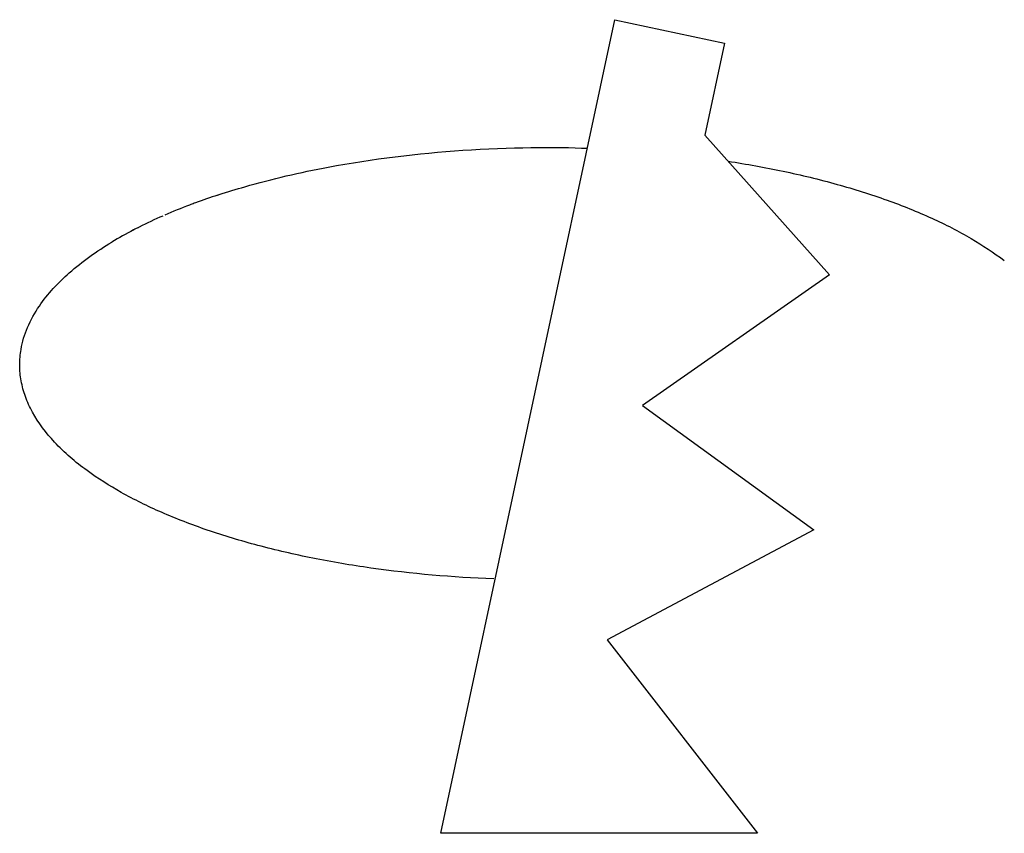
# Model space of a CAD drawing. Units: millimetres. Extents: x 2540 to 3638, y -244 to 1287.
# Drawn here: x 3117 to 3172, y 187 to 232 of the extents above; entities that cross this region are included whole.
import ezdxf

# ---------------------------------------------------------------- set-up
doc = ezdxf.new("R2010")
doc.units = ezdxf.units.MM
doc.header["$LTSCALE"] = 32.67
doc.layers.get('0').update_dxf_attribs({"linetype": 'CONTINUOUS'})
doc.layers.add('02___PRT_ALL_AXES', color=7, linetype='CONTINUOUS')

msp = doc.modelspace()

# ---------------------------------------------------------------- linework, layer by layer
at = {"color": 7, "linetype": 'Continuous'}
for p, q in [((3140.322, 187.272), (3150.011, 232.498)), ((3150.011, 232.498), (3156.107, 231.192)), ((3127.925, 222.75), (3127.998, 222.774)), ((3123.242, 220.81), (3123.254, 220.816)), ((3123.518, 220.951), (3123.526, 220.955)), ((3123.526, 220.955), (3123.56, 220.972)), ((3161.068, 204.141), (3149.574, 198.033)), ((3149.574, 198.033), (3157.94, 187.272)), ((3157.94, 187.272), (3140.322, 187.272))]:
    msp.add_line(p, q, dxfattribs=at)
for centre, radius, start, end in [((3138.762, 189.57), 34.904, 110.479, 110.6837), ((3138.895, 189.213), 35.284, 110.2426, 110.479), ((3139.506, 187.54), 37.065, 108.2062, 110.2339), ((3137.692, 192.317), 31.956, 110.7826, 113.4464), ((3138.657, 189.848), 34.606, 110.6838, 110.8259), ((3135.801, 196.599), 27.275, 113.6346, 116.6667), ((3133.787, 200.547), 22.843, 117.4934, 120.966), ((3134.751, 198.705), 24.921, 116.7921, 117.4739)]:
    msp.add_arc(centre, radius, start, end, dxfattribs=at)
for points, knots in [([(3134.072, 224.307), (3136.541, 224.77), (3141.629, 225.384), (3146.751, 225.434), (3148.479, 225.35)], [0, 0, 0, 0, 0.491409, 1, 1, 1, 1]), ([(3127.998, 222.774), (3128.472, 222.929), (3130.47, 223.541), (3132.51, 224.013), (3134.072, 224.307)], [0, 0, 0, 0, 0.238907, 1, 1, 1, 1]), ([(3118.007, 216.582), (3118.473, 217.265), (3119.72, 218.594), (3121.201, 219.632), (3122.034, 220.134)], [0, 0, 0, 0, 0.45962, 1, 1, 1, 1]), ([(3116.988, 214.172), (3117.06, 214.588), (3117.318, 215.436), (3117.751, 216.206), (3118.007, 216.582)], [0, 0, 0, 0, 0.481782, 1, 1, 1, 1]), ([(3120.656, 207.435), (3120.011, 207.908), (3118.868, 208.881), (3117.76, 210.335), (3117.214, 211.529), (3116.973, 212.409), (3116.888, 213.296), (3116.938, 213.883), (3116.988, 214.172)], [0, 0, 0, 0, 0.297026, 0.553995, 0.670857, 0.782443, 0.891243, 1, 1, 1, 1]), ([(3143.267, 201.415), (3140.983, 201.499), (3137.608, 201.789), (3133.247, 202.527), (3130.208, 203.227), (3127.396, 204.073), (3124.85, 205.05), (3122.607, 206.147), (3121.263, 206.992), (3120.657, 207.435)], [0, 0, 0, 0, 0.289518, 0.427922, 0.559954, 0.684199, 0.799494, 0.904921, 1, 1, 1, 1])]:
    msp.add_open_spline(points, degree=3, knots=knots, dxfattribs=at)
at = {"layer": '02___PRT_ALL_AXES', "color": 7, "linetype": 'Continuous'}
for p, q in [((3156.107, 231.192), (3155.012, 226.083)), ((3155.012, 226.083), (3161.941, 218.32)), ((3161.941, 218.32), (3151.538, 211.049)), ((3151.538, 211.049), (3161.068, 204.141))]:
    msp.add_line(p, q, dxfattribs=at)
msp.add_open_spline([(3156.307, 224.632), (3157.327, 224.475), (3159.36, 224.108), (3162.312, 223.395), (3165.081, 222.526), (3167.579, 221.528), (3169.768, 220.412), (3171.072, 219.555), (3171.657, 219.107)], degree=3, knots=[0.2980951, 0.2980951, 0.2980951, 0.2980951, 0.4300614, 0.5621728, 0.6862027, 0.8010202, 0.9057553, 1, 1, 1, 1], dxfattribs=at)

doc.saveas('drawing.dxf')
